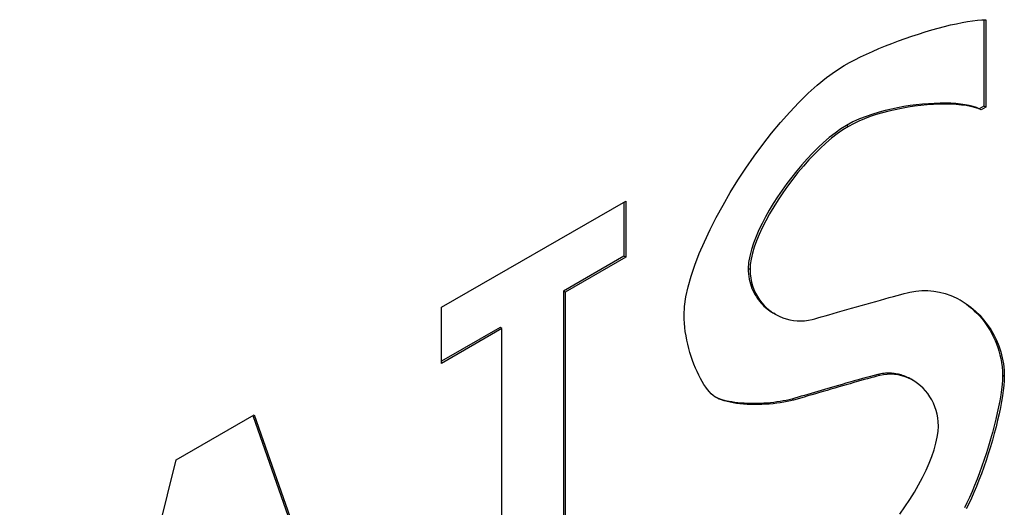
# Model space of a CAD drawing. Extents: x -4002 to -2296, y 351 to 2126.
# Drawn here: x -2744 to -2740, y 395 to 397 of the extents above; entities that cross this region are included whole.
import ezdxf

# ---------------------------------------------------------------- set-up
doc = ezdxf.new("R2010")
doc.units = 0
doc.header["$LTSCALE"] = 5
doc.layers.add('Visible Edges(Rais)', color=2, linetype='Continuous', lineweight=25)
doc.layers.add('Visible Tangent Edges(Rais)', color=2, linetype='Continuous', lineweight=25)

msp = doc.modelspace()

# ---------------------------------------------------------------- linework, layer by layer
at = {"layer": 'Visible Edges(Rais)', "color": 7}
for p, q in [((-2739.8974, 397.3338), (-2739.8974, 397.0004)), ((-2739.8904, 397.3339), (-2739.8904, 396.9963)), ((-2739.8974, 397.0004), (-2739.9153, 396.9901)), ((-2739.9083, 396.986), (-2739.9153, 396.9901)), ((-2739.8904, 396.9963), (-2739.9083, 396.986)), ((-2739.8904, 396.9963), (-2739.8974, 397.0004)), ((-2741.9926, 396.2233), (-2741.2804, 396.6334)), ((-2741.2875, 396.6293), (-2741.2875, 396.4204)), ((-2741.2804, 396.6334), (-2741.2804, 396.4163)), ((-2741.2875, 396.4204), (-2741.5214, 396.2857)), ((-2741.2804, 396.4163), (-2741.5143, 396.2816)), ((-2741.2804, 396.4163), (-2741.2875, 396.4204)), ((-2741.5214, 396.2857), (-2741.5214, 394.5942)), ((-2741.5143, 396.2816), (-2741.5214, 396.2857)), ((-2741.5143, 396.2816), (-2741.5143, 394.5901)), ((-2741.9926, 396.0062), (-2741.9926, 396.2233)), ((-2740.7021, 396.1956), (-2740.7092, 396.1997)), ((-2741.7657, 396.145), (-2741.9926, 396.0144)), ((-2741.7586, 396.1409), (-2741.9926, 396.0062)), ((-2741.7586, 396.1409), (-2741.7657, 396.145)), ((-2741.7586, 394.4494), (-2741.7586, 396.1409)), ((-2740.1717, 395.9409), (-2740.1788, 395.9449)), ((-2740.6323, 395.8645), (-2740.6394, 395.8686)), ((-2743.0161, 395.6339), (-2742.7151, 395.8072)), ((-2742.7198, 395.8045), (-2742.1024, 394.0425)), ((-2742.7151, 395.8072), (-2742.0954, 394.0384)), ((-2743.6206, 393.2123), (-2743.0161, 395.6339))]:
    msp.add_line(p, q, dxfattribs=at)
at = {"layer": 'Visible Edges(Rais)', "color": 7, "flags": 128}
for points in [[(-2740.4372, 397.1569), (-2740.4172, 397.168), (-2740.3961, 397.1791), (-2740.374, 397.1901), (-2740.351, 397.2009), (-2740.3273, 397.2116), (-2740.3029, 397.2221), (-2740.278, 397.2323), (-2740.2527, 397.2423), (-2740.2271, 397.2519), (-2740.2013, 397.2612), (-2740.1755, 397.2701), (-2740.1498, 397.2786), (-2740.1243, 397.2866), (-2740.099, 397.2942), (-2740.0742, 397.3012), (-2740.05, 397.3076), (-2740.0264, 397.3134), (-2740.0037, 397.3185), (-2739.9818, 397.323), (-2739.961, 397.3268), (-2739.9413, 397.3298), (-2739.9229, 397.332), (-2739.9059, 397.3334), (-2739.8904, 397.3339)], [(-2741.0554, 396.1927), (-2741.0537, 396.2265), (-2741.0484, 396.263), (-2741.0399, 396.302), (-2741.0284, 396.3431), (-2741.0139, 396.3861), (-2740.9968, 396.4306), (-2740.9771, 396.4763), (-2740.9551, 396.523), (-2740.9309, 396.5704), (-2740.9048, 396.6181), (-2740.8769, 396.6659), (-2740.8474, 396.7135), (-2740.8165, 396.7605), (-2740.7844, 396.8066), (-2740.7513, 396.8517), (-2740.7173, 396.8953), (-2740.6826, 396.9372), (-2740.6475, 396.977), (-2740.6121, 397.0146), (-2740.5766, 397.0495), (-2740.5411, 397.0814), (-2740.506, 397.1102), (-2740.4712, 397.1354), (-2740.4372, 397.1569)], [(-2739.9153, 396.9901), (-2739.9267, 396.9948), (-2739.9397, 396.999), (-2739.9542, 397.0026), (-2739.9702, 397.0056), (-2739.9875, 397.0079), (-2740.0059, 397.0097), (-2740.0254, 397.0109), (-2740.0459, 397.0114), (-2740.0671, 397.0114), (-2740.0892, 397.0108), (-2740.1118, 397.0095), (-2740.135, 397.0076), (-2740.1587, 397.0051), (-2740.1826, 397.002), (-2740.2067, 396.9982), (-2740.2309, 396.9938), (-2740.255, 396.9887), (-2740.279, 396.983), (-2740.3026, 396.9766), (-2740.3269, 396.9692), (-2740.3522, 396.9605), (-2740.3778, 396.9504), (-2740.4032, 396.9389), (-2740.4278, 396.9258)], [(-2739.9083, 396.986), (-2739.9202, 396.991), (-2739.9339, 396.9953), (-2739.9493, 396.999), (-2739.9663, 397.002), (-2739.9846, 397.0043), (-2740.0043, 397.006), (-2740.025, 397.0071), (-2740.0468, 397.0074), (-2740.0694, 397.0071), (-2740.0927, 397.0062), (-2740.1166, 397.0045), (-2740.141, 397.0022), (-2740.1658, 396.9993), (-2740.1907, 396.9956), (-2740.2157, 396.9913), (-2740.2405, 396.9863), (-2740.2652, 396.9806), (-2740.2896, 396.9743), (-2740.3134, 396.9672), (-2740.3367, 396.9595), (-2740.3591, 396.9511), (-2740.3807, 396.942), (-2740.4013, 396.9322), (-2740.4208, 396.9217)], [(-2740.4278, 396.9258), (-2740.4502, 396.9119), (-2740.4725, 396.8961), (-2740.4947, 396.8786), (-2740.5166, 396.8598), (-2740.5382, 396.8397), (-2740.5592, 396.8188), (-2740.58, 396.7968), (-2740.6004, 396.7738), (-2740.6204, 396.7501), (-2740.6399, 396.7256), (-2740.6588, 396.7006), (-2740.677, 396.6753), (-2740.6944, 396.6496), (-2740.7109, 396.6239), (-2740.7264, 396.5981), (-2740.7408, 396.5725), (-2740.7541, 396.5472), (-2740.7662, 396.5221), (-2740.7773, 396.4968), (-2740.7872, 396.4712), (-2740.7956, 396.4457), (-2740.802, 396.4206), (-2740.8062, 396.3961), (-2740.8077, 396.3728)], [(-2740.4208, 396.9217), (-2740.4422, 396.9084), (-2740.4639, 396.8931), (-2740.4858, 396.876), (-2740.5079, 396.8572), (-2740.5299, 396.8368), (-2740.5518, 396.8151), (-2740.5734, 396.7922), (-2740.5947, 396.7682), (-2740.6156, 396.7433), (-2740.6359, 396.7176), (-2740.6555, 396.6914), (-2740.6744, 396.6647), (-2740.6924, 396.6378), (-2740.7094, 396.6108), (-2740.7252, 396.5838), (-2740.7399, 396.557), (-2740.7533, 396.5305), (-2740.7652, 396.5046), (-2740.7756, 396.4794), (-2740.7843, 396.4549), (-2740.7913, 396.4315), (-2740.7964, 396.4092), (-2740.7996, 396.3883), (-2740.8007, 396.3687)], [(-2740.8077, 396.3728), (-2740.8075, 396.3621), (-2740.8067, 396.3518), (-2740.8055, 396.3417), (-2740.8038, 396.332), (-2740.8017, 396.3225), (-2740.7992, 396.3134), (-2740.7963, 396.3047), (-2740.7932, 396.2962), (-2740.7897, 396.2881), (-2740.7859, 396.2803), (-2740.7818, 396.2728), (-2740.7775, 396.2655), (-2740.7729, 396.2585), (-2740.7681, 396.2518), (-2740.7631, 396.2454), (-2740.7578, 396.2393), (-2740.7524, 396.2335), (-2740.7468, 396.2279), (-2740.741, 396.2226), (-2740.735, 396.2175), (-2740.7288, 396.2127), (-2740.7225, 396.2081), (-2740.7159, 396.2037), (-2740.7092, 396.1997)], [(-2740.8007, 396.3687), (-2740.8, 396.3522), (-2740.7982, 396.3361), (-2740.7951, 396.3206), (-2740.791, 396.3057), (-2740.7858, 396.2913), (-2740.7795, 396.2776), (-2740.7724, 396.2646), (-2740.7643, 396.2523), (-2740.7554, 396.2406), (-2740.7458, 396.2298), (-2740.7354, 396.2198), (-2740.7243, 396.2105), (-2740.7127, 396.2022), (-2740.7005, 396.1947), (-2740.6878, 396.1881), (-2740.6746, 396.1826), (-2740.6611, 396.178), (-2740.6473, 396.1744), (-2740.6332, 396.1718), (-2740.6189, 396.1704), (-2740.6045, 396.1701), (-2740.5899, 396.1709), (-2740.5754, 396.1729), (-2740.5608, 396.1761)], [(-2740.5608, 396.1761), (-2740.5504, 396.1789), (-2740.5385, 396.1822), (-2740.5254, 396.1858), (-2740.5112, 396.1899), (-2740.4959, 396.1942), (-2740.4797, 396.1988), (-2740.4628, 396.2037), (-2740.4452, 396.2087), (-2740.4271, 396.2139), (-2740.4087, 396.2192), (-2740.39, 396.2246), (-2740.3712, 396.23), (-2740.3524, 396.2354), (-2740.3338, 396.2407), (-2740.3154, 396.2459), (-2740.2975, 396.251), (-2740.2801, 396.2558), (-2740.2633, 396.2605), (-2740.2473, 396.2649), (-2740.2323, 396.269), (-2740.2183, 396.2727), (-2740.2055, 396.276), (-2740.1939, 396.2788), (-2740.1839, 396.2812)], [(-2740.1839, 396.2812), (-2740.1603, 396.2854), (-2740.1369, 396.2874), (-2740.1139, 396.2874), (-2740.0911, 396.2854), (-2740.0688, 396.2815), (-2740.047, 396.2759), (-2740.0258, 396.2685), (-2740.0051, 396.2594), (-2739.9852, 396.2488), (-2739.9661, 396.2367), (-2739.9478, 396.2233), (-2739.9304, 396.2084), (-2739.914, 396.1924), (-2739.8987, 396.1751), (-2739.8845, 396.1568), (-2739.8714, 396.1374), (-2739.8597, 396.1172), (-2739.8493, 396.096), (-2739.8403, 396.0741), (-2739.8328, 396.0515), (-2739.8268, 396.0283), (-2739.8224, 396.0045), (-2739.8198, 395.9803), (-2739.8189, 395.9557)], [(-2739.9898, 396.2515), (-2739.9781, 396.2441), (-2739.9667, 396.2363), (-2739.9557, 396.2279), (-2739.9449, 396.2191), (-2739.9346, 396.2098), (-2739.9246, 396.2001), (-2739.915, 396.1899), (-2739.9059, 396.1793), (-2739.8971, 396.1684), (-2739.8888, 396.157), (-2739.8809, 396.1453), (-2739.8735, 396.1332), (-2739.8665, 396.1208), (-2739.8601, 396.1081), (-2739.8541, 396.0951), (-2739.8487, 396.0818), (-2739.8438, 396.0682), (-2739.8394, 396.0543), (-2739.8356, 396.0398), (-2739.8323, 396.0248), (-2739.8296, 396.0092), (-2739.8276, 395.9932), (-2739.8264, 395.9767), (-2739.8259, 395.9598)], [(-2740.9363, 395.8773), (-2740.9434, 395.8826), (-2740.9505, 395.8891), (-2740.9576, 395.8966), (-2740.9647, 395.9052), (-2740.9718, 395.9147), (-2740.9788, 395.9252), (-2740.9856, 395.9364), (-2740.9923, 395.9484), (-2740.9988, 395.9611), (-2741.0052, 395.9744), (-2741.0113, 395.9883), (-2741.0171, 396.0028), (-2741.0226, 396.0176), (-2741.0278, 396.0329), (-2741.0327, 396.0484), (-2741.0371, 396.0643), (-2741.0412, 396.0803), (-2741.0448, 396.0965), (-2741.0479, 396.1127), (-2741.0505, 396.129), (-2741.0526, 396.1451), (-2741.0542, 396.1612), (-2741.0551, 396.1771), (-2741.0554, 396.1927)], [(-2740.3072, 395.9635), (-2740.3208, 395.96), (-2740.3354, 395.9561), (-2740.3507, 395.952), (-2740.3665, 395.9476), (-2740.3826, 395.9431), (-2740.3987, 395.9385), (-2740.4147, 395.9339), (-2740.4304, 395.9294), (-2740.4454, 395.9251), (-2740.4597, 395.9209), (-2740.4731, 395.917), (-2740.4864, 395.9131), (-2740.4997, 395.9092), (-2740.5129, 395.9053), (-2740.526, 395.9015), (-2740.539, 395.8976), (-2740.552, 395.8938), (-2740.5649, 395.8901), (-2740.5776, 395.8864), (-2740.5903, 395.8827), (-2740.6028, 395.8791), (-2740.6151, 395.8755), (-2740.6273, 395.872), (-2740.6394, 395.8686)], [(-2740.3001, 395.9594), (-2740.311, 395.9566), (-2740.3224, 395.9536), (-2740.3344, 395.9504), (-2740.3468, 395.947), (-2740.3597, 395.9435), (-2740.3729, 395.9398), (-2740.3865, 395.9359), (-2740.4005, 395.9319), (-2740.4146, 395.9279), (-2740.429, 395.9237), (-2740.4436, 395.9195), (-2740.4584, 395.9152), (-2740.4732, 395.9108), (-2740.4882, 395.9064), (-2740.5031, 395.9021), (-2740.518, 395.8977), (-2740.5329, 395.8933), (-2740.5477, 395.889), (-2740.5624, 395.8847), (-2740.5769, 395.8804), (-2740.5912, 395.8763), (-2740.6052, 395.8723), (-2740.6189, 395.8683), (-2740.6323, 395.8645)], [(-2740.1788, 395.9449), (-2740.1834, 395.9475), (-2740.1881, 395.9499), (-2740.1928, 395.9522), (-2740.1976, 395.9543), (-2740.2025, 395.9564), (-2740.2074, 395.9582), (-2740.2124, 395.9599), (-2740.2175, 395.9615), (-2740.2226, 395.9629), (-2740.2278, 395.9641), (-2740.233, 395.9652), (-2740.2383, 395.9662), (-2740.2437, 395.967), (-2740.2492, 395.9676), (-2740.2547, 395.968), (-2740.2603, 395.9683), (-2740.266, 395.9684), (-2740.2717, 395.9683), (-2740.2775, 395.968), (-2740.2833, 395.9675), (-2740.2892, 395.9668), (-2740.2951, 395.9659), (-2740.3011, 395.9648), (-2740.3072, 395.9635)], [(-2740.0736, 395.7642), (-2740.0742, 395.78), (-2740.0758, 395.7954), (-2740.0785, 395.8104), (-2740.0822, 395.8249), (-2740.0869, 395.8389), (-2740.0925, 395.8525), (-2740.0989, 395.8654), (-2740.1062, 395.8777), (-2740.1142, 395.8894), (-2740.1231, 395.9004), (-2740.1326, 395.9107), (-2740.1427, 395.9202), (-2740.1535, 395.9288), (-2740.1648, 395.9367), (-2740.1767, 395.9436), (-2740.1891, 395.9496), (-2740.2019, 395.9547), (-2740.215, 395.9587), (-2740.2286, 395.9617), (-2740.2424, 395.9636), (-2740.2566, 395.9643), (-2740.2709, 395.9639), (-2740.2854, 395.9623), (-2740.3001, 395.9594)], [(-2739.8259, 395.9598), (-2739.8264, 395.9432), (-2739.8277, 395.925), (-2739.8299, 395.9053), (-2739.8328, 395.8843), (-2739.8366, 395.8622), (-2739.841, 395.8391), (-2739.8461, 395.8151), (-2739.8518, 395.7904), (-2739.858, 395.7651), (-2739.8648, 395.7394), (-2739.8721, 395.7134), (-2739.8799, 395.6872), (-2739.8881, 395.661), (-2739.8966, 395.6349), (-2739.9055, 395.6091), (-2739.9146, 395.5836), (-2739.924, 395.5588), (-2739.9336, 395.5346), (-2739.9433, 395.5112), (-2739.9532, 395.4889), (-2739.9631, 395.4677), (-2739.973, 395.4478)], [(-2739.8189, 395.9557), (-2739.8193, 395.9392), (-2739.8206, 395.921), (-2739.8228, 395.9014), (-2739.8257, 395.8805), (-2739.8294, 395.8585), (-2739.8338, 395.8354), (-2739.8389, 395.8115), (-2739.8446, 395.7868), (-2739.8508, 395.7615), (-2739.8576, 395.7358), (-2739.8649, 395.7098), (-2739.8727, 395.6836), (-2739.8808, 395.6574), (-2739.8894, 395.6313), (-2739.8982, 395.6054), (-2739.9074, 395.58), (-2739.9168, 395.5551), (-2739.9263, 395.531), (-2739.9361, 395.5076), (-2739.9459, 395.4852), (-2739.9559, 395.464), (-2739.9659, 395.444)], [(-2740.6323, 395.8645), (-2740.6445, 395.8615), (-2740.6572, 395.8587), (-2740.6704, 395.8562), (-2740.6839, 395.854), (-2740.6978, 395.8521), (-2740.7119, 395.8505), (-2740.7262, 395.8492), (-2740.7406, 395.8482), (-2740.7551, 395.8475), (-2740.7695, 395.8471), (-2740.784, 395.8471), (-2740.7983, 395.8473), (-2740.8123, 395.8479), (-2740.8262, 395.8489), (-2740.8397, 395.8501), (-2740.8528, 395.8517), (-2740.8655, 395.8537), (-2740.8777, 395.856), (-2740.8892, 395.8586), (-2740.9002, 395.8616), (-2740.9104, 395.865), (-2740.9199, 395.8687), (-2740.9285, 395.8728), (-2740.9363, 395.8773)], [(-2740.6394, 395.8686), (-2740.6502, 395.8659), (-2740.6613, 395.8634), (-2740.6729, 395.8611), (-2740.6847, 395.859), (-2740.6968, 395.8572), (-2740.7092, 395.8556), (-2740.7217, 395.8543), (-2740.7344, 395.8532), (-2740.7472, 395.8523), (-2740.76, 395.8516), (-2740.7728, 395.8513), (-2740.7856, 395.8511), (-2740.7983, 395.8512), (-2740.8109, 395.8516), (-2740.8233, 395.8522), (-2740.8355, 395.8531), (-2740.8474, 395.8543), (-2740.859, 395.8557), (-2740.8703, 395.8574), (-2740.8818, 395.8595), (-2740.8948, 395.8623), (-2740.9087, 395.8661), (-2740.9226, 395.871), (-2740.9359, 395.877)], [(-2740.2223, 395.4244), (-2740.2025, 395.4525), (-2740.1838, 395.4809), (-2740.1662, 395.5093), (-2740.1498, 395.5377), (-2740.1348, 395.5658), (-2740.1212, 395.5935), (-2740.1092, 395.6207), (-2740.0987, 395.6473), (-2740.0899, 395.6729), (-2740.0829, 395.6976), (-2740.0778, 395.7212), (-2740.0747, 395.7434), (-2740.0736, 395.7642)]]:
    msp.add_lwpolyline(points, dxfattribs=at)
at = {"layer": 'Visible Tangent Edges(Rais)', "color": 7}
for p, q in [((-2740.4208, 396.9217), (-2740.4278, 396.9258)), ((-2740.8007, 396.3687), (-2740.8077, 396.3728)), ((-2740.3001, 395.9594), (-2740.3072, 395.9635)), ((-2739.8189, 395.9557), (-2739.8259, 395.9598))]:
    msp.add_line(p, q, dxfattribs=at)

doc.saveas('drawing.dxf')
